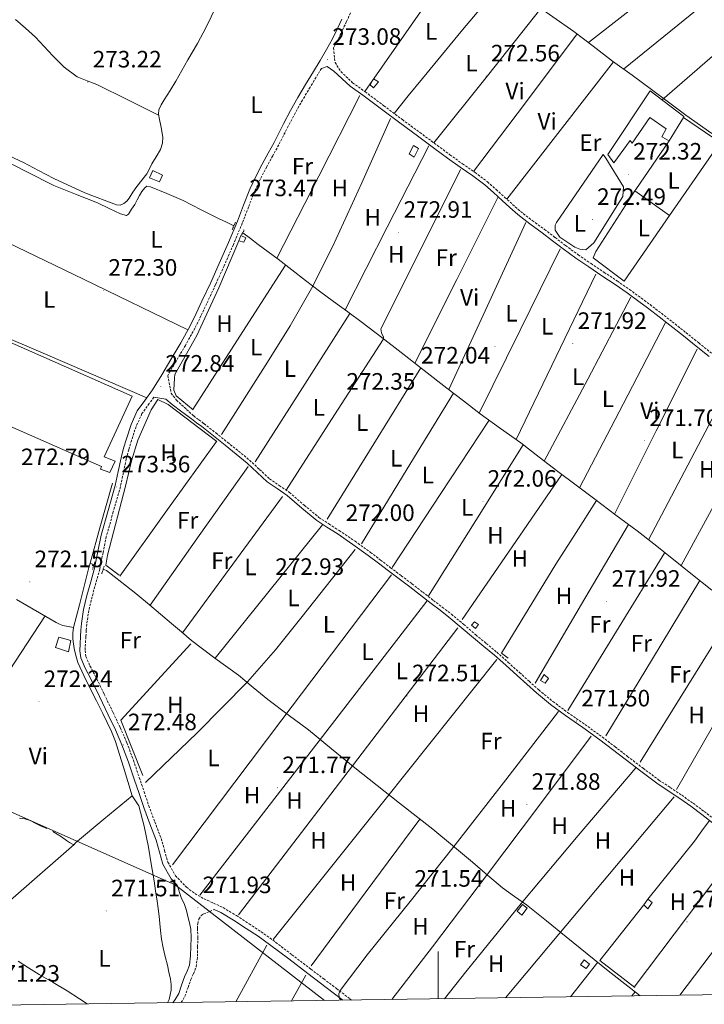
# Model space of a CAD drawing. Units: metres. Extents: x 600527 to 605025, y 4675554 to 4678589.
# Drawn here: x 602323 to 602612, y 4675974 to 4676390 of the extents above; entities that cross this region are included whole.
import ezdxf
from ezdxf.enums import TextEntityAlignment as Align

# ---------------------------------------------------------------- set-up
doc = ezdxf.new("R2010")
doc.units = ezdxf.units.M
doc.header["$MEASUREMENT"] = 0
doc.linetypes.add('TRAZOS', pattern=[0.75, 0.5, -0.25])
doc.linetypes.add('TRAZOSX2', pattern=[1.5, 1, -0.5])
for name, color, linetype, lineweight in [('Carátula', 7, 'Continuous', 5), ('Level 13', 5, 'Continuous', 0), ('Level 15', 1, 'Continuous', 0), ('Level 16', 1, 'Continuous', 13), ('Level 21', 19, 'Continuous', 0), ('Level 34', 2, 'Continuous', 0), ('Level 36', 19, 'Continuous', 40), ('Level 37', 92, 'Continuous', 0), ('Level 41', 19, 'Continuous', 0), ('Level 52', 19, 'Continuous', 0), ('Level 61', 19, 'Continuous', 0), ('Level 63', 7, 'Continuous', 0), ('Level 7', 1, 'Continuous', 0)]:
    doc.layers.add(name, color=color, linetype=linetype, lineweight=lineweight)
doc.styles.add('Arial', font='ARIAL.TTF', dxfattribs={"height": 0.2})

# ---------------------------------------------------------------- blocks, each defined once
blk = doc.blocks.new('5PATER')
at = {"layer": 'Carátula', "linetype": 'Continuous', "lineweight": 5}
h = blk.add_hatch(color=250, dxfattribs=at)
edge = h.paths.add_edge_path()
edge.add_ellipse((0, 0), major_axis=(-1.33, -1.34), ratio=0.999422, start_angle=0, end_angle=360)
blk = doc.blocks.new('5ROLEO')
at = {"layer": 'Carátula', "linetype": 'Continuous', "lineweight": 5}
for color, points in [(2, [(-0.2, -5.2), (-5.2, -0.1), (-0.2, 5), (0, 2.4), (-0.6, 2.3), (-1, 2.1), (-1.4, 1.8), (-1.7, 1.3), (-1.9, 0.6), (-1.9, -0.2), (-1.9, -0.8), (-1.8, -1.3), (-1.6, -1.7), (-1.4, -2.1), (-1.1, -2.4), (-0.8, -2.6), (-0.4, -2.7), (0, -2.7)]), (250, [(0, -2.7), (-0.4, -2.7), (-0.8, -2.6), (-1.1, -2.4), (-1.4, -2.1), (-1.6, -1.7), (-1.8, -1.3), (-1.9, -0.8), (-1.9, -0.2), (-1.9, 0.6), (-1.7, 1.3), (-1.4, 1.8), (-1, 2.1), (-0.6, 2.3), (0, 2.4), (0, 1.5), (-0.2, 1.5), (-0.5, 1.4), (-0.7, 1.3), (-0.8, 1.1), (-1, 0.9), (-1.1, 0.6), (-1.2, 0.2), (-1.2, -0.2), (-1.2, -0.6), (-1.1, -0.9), (-1, -1.2), (-0.8, -1.4), (-0.7, -1.6), (-0.5, -1.8), (-0.2, -1.8), (0, -1.9)]), (2, [(0, -1.9), (-0.2, -1.8), (-0.5, -1.8), (-0.7, -1.6), (-0.8, -1.4), (-1, -1.2), (-1.1, -0.9), (-1.2, -0.6), (-1.2, -0.2), (-1.2, 0.2), (-1.1, 0.6), (-1, 0.9), (-0.8, 1.1), (-0.7, 1.3), (-0.5, 1.4), (-0.2, 1.5), (0, 1.5), (0.3, 1.5), (0.5, 1.4), (0.7, 1.3), (0.9, 1.1), (1, 0.9), (1.1, 0.6), (1.1, 0.3), (1.2, -0.1), (1.2, -0.5), (1.1, -0.9), (1, -1.2), (0.8, -1.4), (0.7, -1.6), (0.5, -1.8), (0.3, -1.8)]), (2, [(-0.2, -5.2), (0, -2.7), (0.4, -2.7), (0.8, -2.6), (1.1, -2.4), (1.4, -2.1), (1.6, -1.7), (1.8, -1.3), (1.9, -0.7), (1.9, -0.2), (1.9, 0.4), (1.8, 0.9), (1.6, 1.4), (1.4, 1.7), (1.1, 2), (0.8, 2.2), (0.4, 2.3), (0, 2.4), (-0.2, 5), (4.9, -0.1)]), (250, [(0, -2.7), (0, -1.9), (0.3, -1.8), (0.5, -1.8), (0.7, -1.6), (0.8, -1.4), (1, -1.2), (1.1, -0.9), (1.2, -0.5), (1.2, -0.1), (1.1, 0.3), (1.1, 0.6), (1, 0.9), (0.9, 1.1), (0.7, 1.3), (0.5, 1.4), (0.3, 1.5), (0, 1.5), (0, 1.5), (0, 2.4), (0, 2.4), (0.4, 2.3), (0.8, 2.2), (1.1, 2), (1.4, 1.7), (1.6, 1.4), (1.8, 0.9), (1.9, 0.4), (1.9, -0.2), (1.9, -0.7), (1.8, -1.3), (1.6, -1.7), (1.4, -2.1), (1.1, -2.4), (0.8, -2.6), (0.4, -2.7)])]:
    blk.add_hatch(color=color, dxfattribs=at).paths.add_polyline_path(points)
at = {"layer": 'Carátula', "color": 250, "linetype": 'Continuous', "lineweight": 5, "flags": 128}
blk.add_lwpolyline([(-0.1, -5.2), (4.9, -0.1), (-0.1, 5), (-5.2, -0.1), (-0.1, -5.2)], dxfattribs=at)

msp = doc.modelspace()

# ---------------------------------------------------------------- linework, layer by layer
at = {"layer": 'Level 13', "color": 5, "linetype": 'Continuous', "lineweight": 0, "ltscale": 0.5}
for points in [[(602481.49, 4676439.06, 272.72), (602484.25, 4676437.24, 272.69), (602486.94, 4676435.47, 272.65), (602491.12, 4676432.56, 272.65), (602495.22, 4676429.52, 272.69), (602502.61, 4676424, 272.72), (602509.99, 4676418.47, 272.76), (602515.83, 4676414.12, 272.79), (602521.7, 4676409.81, 272.83), (602530.58, 4676403.5, 272.85), (602539.51, 4676397.25, 272.86), (602548.42, 4676391.08, 272.85), (602557.32, 4676384.88, 272.83), (602565.54, 4676378.61, 272.77), (602573.72, 4676372.28, 272.69), (602581.91, 4676366.34, 272.5), (602590.1, 4676360.4, 272.33), (602597.39, 4676354.94, 272.42), (602604.69, 4676349.52, 272.54), (602615.58, 4676341.8, 272.56)], [(602413.58, 4676302.71, 272.38), (602410.55, 4676304.22, 272.45), (602407.42, 4676305.72, 272.52), (602399.81, 4676309.54, 272.55), (602392.22, 4676313.41, 272.52), (602385.32, 4676316.44, 272.57), (602378.3, 4676319.19, 272.62), (602376.88, 4676319.51, 272.62), (602376.02, 4676318.78, 272.66), (602374.75, 4676317.19, 272.73), (602373.64, 4676315.54, 272.77), (602372.73, 4676313.65, 272.77), (602371.8, 4676311.78, 272.77), (602370.27, 4676309.8, 272.77), (602369.1, 4676307.65, 272.77), (602368.23, 4676307.1, 272.7), (602365.74, 4676307.73, 272.66), (602360.84, 4676310.1, 272.6), (602355.91, 4676312.4, 272.55), (602346.7, 4676316.05, 272.52), (602337.54, 4676319.82, 272.52), (602326.08, 4676325.55, 272.59), (602314.64, 4676331.35, 272.62)], [(602417.36, 4676299.83, 272.54), (602420.61, 4676297.37, 272.53), (602423.85, 4676294.9, 272.51), (602428.08, 4676291.75, 272.5), (602432.32, 4676288.61, 272.51), (602438.08, 4676284.1, 272.53), (602443.86, 4676279.59, 272.54), (602449.79, 4676275.15, 272.56), (602455.74, 4676270.75, 272.58), (602461.79, 4676266.35, 272.57), (602467.8, 4676261.91, 272.54), (602476.12, 4676255.56, 272.53), (602484.39, 4676249.15, 272.51), (602494.03, 4676241.66, 272.42), (602503.68, 4676234.17, 272.3), (602510.7, 4676228.72, 272.21), (602517.74, 4676223.27, 272.12), (602526.27, 4676217.14, 271.92), (602534.84, 4676211.05, 271.77), (602542.67, 4676205, 271.75), (602550.52, 4676198.97, 271.73), (602558.35, 4676193.1, 271.72), (602566.19, 4676187.24, 271.7), (602575.11, 4676180.53, 271.7), (602584.02, 4676173.8, 271.7), (602591.08, 4676168.39, 271.63), (602598.09, 4676162.91, 271.56), (602606.84, 4676155.84, 271.48), (602615.59, 4676148.76, 271.42)], [(602362.3, 4676194.01, 272.38), (602359.59, 4676184.55, 272.32), (602356.88, 4676175.1, 272.27), (602352.86, 4676160.21, 272.23)], [(602352.86, 4676160.21, 272.23), (602352.5, 4676158.86, 272.23), (602348.29, 4676142.57, 272.21), (602347.03, 4676137.79, 272.18), (602345.79, 4676133, 272.15)], [(602352.86, 4676160.21, 272.23), (602354.47, 4676159.48, 272.22)], [(602358.36, 4676157.7, 272.19), (602359.72, 4676157.07, 272.17), (602362.98, 4676154.55, 272.16), (602366.24, 4676152.02, 272.15), (602372.16, 4676147.37, 272.12), (602377.98, 4676142.61, 272.09), (602382.62, 4676138.7, 272.03), (602387.22, 4676134.75, 271.97), (602391.44, 4676131.11, 271.93), (602395.66, 4676127.47, 271.91), (602405.54, 4676120.06, 271.88), (602415.55, 4676112.82, 271.87), (602421.76, 4676107.66, 271.9), (602427.99, 4676102.52, 271.93), (602436.57, 4676096.14, 271.93), (602445.12, 4676089.71, 271.92), (602454.89, 4676081.68, 271.9), (602464.69, 4676073.67, 271.88), (602474.12, 4676066.23, 271.85), (602483.56, 4676058.8, 271.82), (602490.6, 4676053.29, 271.82), (602497.64, 4676047.77, 271.82), (602506.08, 4676040.84, 271.81), (602514.44, 4676033.81, 271.81), (602520.81, 4676028.39, 271.79), (602527.19, 4676022.98, 271.75), (602532.27, 4676019.38, 271.65), (602537.37, 4676015.81, 271.54), (602545.74, 4676009.04, 271.43), (602554.1, 4676002.27, 271.36), (602562.99, 4675995.12, 271.34), (602571.88, 4675987.98, 271.32), (602581.41, 4675980.49, 271.29), (602585.32, 4675977.37, 271.27)], [(602321.71, 4676144.8, 271.87), (602338.46, 4676135.19, 271.99), (602339.86, 4676134.41, 272), (602341.32, 4676133.86, 271.99), (602343.56, 4676133.43, 271.92), (602345.79, 4676133, 272.15)], [(602345.79, 4676133, 272.15), (602345.49, 4676130.61, 272.16), (602345.56, 4676128.18, 272.18), (602345.76, 4676126.17, 272.19), (602346.1, 4676124.17, 272.19), (602346.74, 4676121.13, 272.18), (602347.71, 4676118.2, 272.17), (602350.24, 4676112.7, 272.16), (602352.88, 4676107.28, 272.16), (602355.53, 4676102.01, 272.16), (602358.17, 4676096.73, 272.16), (602360.04, 4676092.88, 272.16), (602361.87, 4676089.02, 272.16), (602362.78, 4676086.93, 272.16), (602363.55, 4676084.79, 272.16), (602365.24, 4676079.4, 272.16), (602366.92, 4676074.01, 272.16), (602368.8, 4676067.98, 271.98), (602370.67, 4676061.95, 271.75)], [(602370.67, 4676061.95, 271.75), (602358.68, 4676051.99, 271.46), (602346.7, 4676042.04, 271.46), (602346.05, 4676041.36, 271.46), (602345.39, 4676041.46, 271.45), (602344.09, 4676042.21, 271.45), (602342.82, 4676043.01, 271.45), (602340.68, 4676044.52, 271.45), (602338.9, 4676045.69, 271.45), (602337.06, 4676046.76, 271.45)], [(602370.67, 4676061.95, 271.75), (602372.07, 4676059.84, 271.7), (602373.45, 4676057.71, 271.67), (602375.73, 4676049.02, 271.58), (602377.48, 4676040.21, 271.52), (602378.71, 4676033.12, 271.51), (602379.86, 4676026.03, 271.49), (602380.51, 4676021.72, 271.48), (602381.13, 4676017.4, 271.46), (602381.56, 4676014.23, 271.47), (602381.97, 4676011.05, 271.46), (602382.26, 4676008, 271.43), (602382.56, 4676004.94, 271.38), (602383.08, 4676001.3, 271.31), (602383.78, 4675997.7, 271.24), (602384.63, 4675994.02, 271.23), (602385.49, 4675990.35, 271.24), (602386.16, 4675987.39, 271.18), (602386.8, 4675984.43, 271.13), (602387.08, 4675982.13, 271.12), (602387.05, 4675979.81, 271.11), (602386.74, 4675977.8, 271.09), (602386.2, 4675975.82, 271.07), (602385.59, 4675974.44, 271.04)], [(602322.96, 4676052.5, 271.45), (602325.24, 4676052.15, 271.45), (602327.43, 4676051.48, 271.45), (602329.67, 4676050.38, 271.45), (602331.88, 4676049.26, 271.45), (602334.48, 4676048.02, 271.45)], [(602322.41, 4675992.07, 270.71), (602326.85, 4675989.25, 270.74), (602331.28, 4675986.42, 270.78), (602337.24, 4675983.03, 270.79), (602343.14, 4675979.54, 270.81), (602348.29, 4675976.14, 270.83), (602351.61, 4675973.94, 270.84)]]:
    msp.add_polyline3d(points, dxfattribs=at)
at = {"layer": 'Level 15', "color": 1, "linetype": 'Continuous', "lineweight": 0}
for points in [[(602471.17, 4676362.36, 275.02), (602472.69, 4676364.88, 274.95), (602474.67, 4676363.52, 274.78), (602472.62, 4676360.99, 274.81), (602471.17, 4676362.36, 275.02)], [(602487.71, 4676333.14, 274.95), (602489.55, 4676336.73, 274.92), (602491.71, 4676335.38, 274.78), (602489.87, 4676331.79, 274.88), (602487.71, 4676333.14, 274.95)], [(602379.32, 4676326.13, 276.06), (602383.47, 4676324.2, 276.08), (602382.23, 4676321.27, 276.07), (602377.9, 4676322.96, 275.99), (602379.32, 4676326.13, 276.06)], [(602418.66, 4676297.72, 274.96), (602417.81, 4676295.82, 274.95), (602415.68, 4676296.43, 274.95), (602416.58, 4676298.68, 274.95), (602418.66, 4676297.72, 274.96)], [(602515.78, 4676132.56, 274.02), (602517.06, 4676134.22, 274.03), (602515.28, 4676135.44, 274.03), (602514.06, 4676133.96, 274.03), (602515.78, 4676132.56, 274.02)], [(602339.65, 4676128.88, 275.52), (602344.73, 4676127.47, 275.44), (602343.7, 4676122.79, 275.44), (602338.22, 4676124.58, 275.29), (602339.65, 4676128.88, 275.52)], [(602545.25, 4676109.44, 273.54), (602543.28, 4676110.62, 273.39), (602544.8, 4676113.13, 273.36), (602546.61, 4676111.42, 273.29), (602545.25, 4676109.44, 273.29)], [(602586.94, 4676015.76, 273.45), (602588.56, 4676018.27, 273.46), (602590.46, 4676016.82, 273.45), (602588.55, 4676014.18, 273.46), (602586.94, 4676015.76, 273.45)], [(602537.53, 4676014.41, 273.57), (602535.39, 4676011.52, 273.62), (602533.41, 4676013.09, 273.7), (602535.68, 4676015.99, 273.62), (602537.53, 4676014.41, 273.57)], [(602561.63, 4675992.62, 273.57), (602563.91, 4675990.82, 273.57), (602562.52, 4675988.91, 273.57), (602560.18, 4675990.48, 273.57), (602561.63, 4675992.62, 273.57)]]:
    msp.add_polyline3d(points, dxfattribs=at)
at = {"layer": 'Level 15', "color": 20, "linetype": 'Continuous', "lineweight": 13}
msp.add_polyline3d([(602571.63, 4676332.84, 275.06), (602589.6, 4676359.84, 275.2), (602603.86, 4676348.93, 275.2), (602603.6, 4676348.5, 275.2), (602597.62, 4676338.69, 275.23), (602594.56, 4676340.37, 275.23), (602596.41, 4676343.78, 275.31), (602589.39, 4676348.53, 275.31), (602581.92, 4676337.72, 275.52), (602581.18, 4676338.76, 275.45), (602574.2, 4676329.38, 275.34), (602571.63, 4676332.84, 275.06)], dxfattribs=at)
at = {"layer": 'Level 15', "color": 19, "linetype": 'Continuous', "lineweight": 0}
msp.add_polyline3d([(602293.2, 4676264.79, 274.42), (602370.64, 4676230.74, 274.18), (602358.82, 4676205.15, 274.92), (602363.46, 4676203.33, 274.95), (602361.12, 4676198.5, 274.85), (602357.19, 4676199.98, 274.85), (602357.69, 4676201.05, 274.92), (602280.25, 4676234.93, 274.71), (602293.2, 4676264.79, 274.42)], dxfattribs=at)
at = {"layer": 'Level 16', "color": 1, "linetype": 'Continuous', "lineweight": 13, "ltscale": 0.5}
for points in [[(602603.6, 4676348.5, 273.36), (602619.12, 4676337.97, 273.39), (602597.76, 4676307.04, 273.43)], [(602583.12, 4676317.49, 273.18), (602583.52, 4676318.1, 273.18), (602597.62, 4676338.69, 273.18)], [(602578.37, 4676319.19, 273.36), (602577.96, 4676315.12, 273.32), (602565.8, 4676295.56, 273.5), (602562.36, 4676292.64, 273.5), (602559.88, 4676292.93, 273.36), (602557.74, 4676293.75, 273.29), (602551.45, 4676297.98, 273.29), (602549.43, 4676300.92, 273.15), (602549.37, 4676303.04, 273.15), (602550.04, 4676304.12, 273.15), (602569.7, 4676332.88, 273.29), (602570.8, 4676331.33, 273.29), (602578.37, 4676319.19, 273.36)], [(602597.76, 4676307.04, 273.43), (602578.6, 4676279.34, 273.22), (602565.45, 4676289.2, 273.01), (602566.61, 4676291.88, 273.01), (602583.12, 4676317.49, 273.18)], [(602597.76, 4676307.04, 273.15), (602583.12, 4676317.49, 273.15)], [(602396.46, 4676225, 273.33), (602389.14, 4676230.93, 273.3), (602388.29, 4676233.31, 273.3), (602388.44, 4676238.55, 273.33), (602388.65, 4676239.88, 273.33), (602397.99, 4676256.37, 273.57), (602407.23, 4676276.47, 273.57), (602415.68, 4676296.43, 273.8)], [(602365.16, 4676155.16, 273.2), (602359.45, 4676159.33, 273.3), (602360.17, 4676163.56, 273.31), (602367.84, 4676192.7, 273.31), (602370.3, 4676203.47, 273.34), (602373.01, 4676212.14, 273.37), (602378.66, 4676224.93, 273.52), (602381.43, 4676229.33, 273.46), (602385.81, 4676227.29, 273.36), (602406.39, 4676211.57, 273.22)], [(602529.61, 4676120.11, 273.08), (602526.73, 4676122.15, 273.04), (602549.67, 4676159.83, 273.01)], [(602375.16, 4676070.45, 272.67), (602365.79, 4676093.82, 272.96), (602395.43, 4676126.1, 272.96)], [(602588.56, 4676018.27, 272.55), (602608.32, 4676042.77, 272.44)], [(602583.06, 4675980.86, 272.02), (602568.28, 4675992.26, 272.2), (602586.94, 4676015.76, 272.65)]]:
    msp.add_polyline3d(points, dxfattribs=at)
at = {"layer": 'Level 21', "color": 19, "linetype": 'TRAZOSX2', "lineweight": 0}
for points in [[(602462.88, 4676392.67, 273.27), (602461.23, 4676389.03, 273.32), (602459.52, 4676385.44, 273.34), (602457.24, 4676380.77, 273.34), (602455.68, 4676377.88, 273.32), (602456.39, 4676371.71, 273.29), (602458.79, 4676367.9, 273.25), (602463.82, 4676363.2, 273.14), (602469.14, 4676359.34, 273.02), (602477.01, 4676353.46, 272.93), (602484.85, 4676347.59, 272.84), (602492.23, 4676342.14, 272.72), (602499.63, 4676336.7, 272.59), (602504.95, 4676332.78, 272.49), (602510.25, 4676328.89, 272.38), (602515.56, 4676325.25, 272.28), (602520.8, 4676321.34, 272.24), (602524.49, 4676318.04, 272.27), (602528.11, 4676314.77, 272.31), (602531.45, 4676311.77, 272.35), (602534.76, 4676308.82, 272.38), (602539.76, 4676304.96, 272.41), (602544.97, 4676301.21, 272.41), (602549.41, 4676297.78, 272.42), (602553.82, 4676294.4, 272.41), (602559.15, 4676290.54, 272.4), (602564.57, 4676286.79, 272.38), (602570.14, 4676283.07, 272.36), (602575.73, 4676279.33, 272.34), (602580.83, 4676275.79, 272.32), (602585.87, 4676272.16, 272.27), (602589.52, 4676269.44, 272.24), (602593.12, 4676266.68, 272.2), (602598.93, 4676262.18, 272.12), (602604.7, 4676257.62, 272.06), (602610.13, 4676253.27, 272.07), (602615.55, 4676248.91, 272.1)], [(602450.63, 4676369.24, 273.34), (602449.16, 4676366.78, 273.34), (602445.86, 4676361.3, 273.38), (602442.59, 4676355.85, 273.42), (602439.53, 4676350.38, 273.41), (602436.6, 4676344.82, 273.42), (602434.59, 4676340.89, 273.43), (602432.57, 4676336.92, 273.45), (602430.04, 4676332.3, 273.47), (602427.52, 4676327.76, 273.49), (602424.85, 4676322.6, 273.54), (602422.42, 4676317.37, 273.59), (602419.8, 4676310.66, 273.58), (602417.17, 4676303.84, 273.56), (602413.4, 4676294.83, 273.52), (602409.51, 4676285.88, 273.49), (602405.86, 4676277.88, 273.45), (602402.16, 4676269.92, 273.42), (602399.7, 4676264.67, 273.36), (602397.11, 4676259.44, 273.27), (602393.11, 4676252.23, 273.11), (602388.97, 4676245.16, 272.96), (602385.63, 4676239.54, 272.67), (602387.1, 4676232.04, 272.67), (602389.3, 4676229.1, 272.67), (602393.64, 4676225.16, 272.67), (602396.62, 4676222.39, 272.67), (602398.8, 4676220.77, 272.74), (602400.97, 4676219.14, 272.81), (602405.98, 4676215.23, 272.82), (602410.94, 4676211.26, 272.81), (602415.57, 4676207.52, 272.8), (602420.21, 4676203.71, 272.78), (602424.5, 4676199.74, 272.7), (602428.68, 4676195.86, 272.64), (602432.79, 4676193.01, 272.65), (602437.12, 4676190.12, 272.67), (602443.36, 4676184.68, 272.7), (602449.58, 4676179.53, 272.71), (602453.81, 4676176.78, 272.66), (602458.15, 4676173.98, 272.6), (602464.81, 4676169.45, 272.54), (602471.37, 4676164.77, 272.5), (602475.63, 4676161.52, 272.51), (602479.87, 4676158.28, 272.53), (602484.38, 4676154.88, 272.53), (602488.9, 4676151.46, 272.53), (602493.42, 4676147.97, 272.53), (602497.93, 4676144.47, 272.53), (602501.72, 4676141.59, 272.4), (602505.54, 4676138.65, 272.25), (602510.75, 4676134.3, 272.23), (602515.88, 4676129.91, 272.21), (602520.31, 4676126.26, 272.16), (602524.75, 4676122.55, 272.11), (602529.59, 4676118.27, 272.05), (602534.38, 4676113.96, 272), (602538.46, 4676110.27, 272), (602542.51, 4676106.62, 272), (602548.47, 4676101.75, 271.96), (602554.68, 4676097.15, 271.9), (602561.99, 4676092, 271.8), (602569.3, 4676086.77, 271.68), (602574.65, 4676082.67, 271.55), (602579.97, 4676078.57, 271.4), (602586.61, 4676073.53, 271.26), (602593.27, 4676068.56, 271.19), (602598.08, 4676065.34, 271.2), (602602.97, 4676062.13, 271.23), (602607.73, 4676058.75, 271.26), (602612.41, 4676055.28, 271.3), (602616.94, 4676051.78, 271.31)], [(602379.8, 4676230.32, 272.67), (602377.81, 4676227.66, 273.03), (602374.76, 4676223.4, 272.99), (602372.28, 4676217.93, 273.06), (602370.33, 4676212.07, 273.13), (602369.17, 4676208.14, 273.06), (602368.12, 4676204.21, 272.99), (602366.89, 4676198.39, 273.01), (602365.62, 4676192.46, 273.03), (602362.62, 4676181.88, 273.04), (602359.68, 4676171.46, 272.92), (602358.29, 4676164.62, 272.7), (602356.88, 4676157.61, 272.46), (602355.27, 4676151.75, 272.27), (602353.66, 4676146, 272.11), (602352.3, 4676140.22, 272.06), (602351.4, 4676134.41, 272.11), (602351.21, 4676131.76, 272.14), (602351.04, 4676129.02, 272.18), (602350.82, 4676126.03, 272.23), (602350.69, 4676123.27, 272.28), (602351.05, 4676120.77, 272.32), (602352.77, 4676116.81, 272.37), (602355, 4676112.65, 272.43), (602358.78, 4676104.85, 272.53), (602362.52, 4676097.09, 272.64), (602365.55, 4676090.73, 272.66), (602368.41, 4676084.23, 272.6), (602371.12, 4676076.91, 272.52), (602373.63, 4676069.59, 272.43), (602375.65, 4676063.64, 272.32), (602377.66, 4676057.72, 272.21), (602380.19, 4676050.83, 272.14), (602382.83, 4676043.86, 272.07), (602384.31, 4676038.71, 271.95), (602385.72, 4676033.86, 271.83), (602388.9, 4676028.14, 271.92), (602393.57, 4676023.26, 272.04), (602397.15, 4676020.57, 272.01), (602401.01, 4676018.33, 271.97), (602404.98, 4676016.59, 271.89), (602409.11, 4676014.64, 271.83), (602414.68, 4676011.26, 271.85), (602420.07, 4676007.77, 271.93), (602425.11, 4676004.42, 272.02), (602430.07, 4676000.91, 272.11), (602438.14, 4675994.76, 272.19), (602446.16, 4675988.62, 272.25), (602451.57, 4675984.54, 272.29), (602456.99, 4675980.44, 272.28), (602462.64, 4675976.12, 272.19), (602463.33, 4675975.58, 272.17)], [(602391.39, 4675974.52, 271.76), (602392.9, 4675977.2, 271.79), (602394.25, 4675980.92, 271.85), (602395.4, 4675984.28, 271.9), (602396.53, 4675986.69, 271.91), (602397.7, 4675989.67, 271.9), (602398.21, 4675994.08, 271.86), (602398.25, 4675998.09, 271.83), (602398.39, 4676001.88, 271.83), (602398.21, 4676005.93, 271.83), (602398.3, 4676007.84, 271.83), (602398.78, 4676009.8, 271.83), (602399.82, 4676011.29, 271.83), (602400.83, 4676011.97, 271.82), (602403.42, 4676013.04, 271.81), (602405.33, 4676013.92, 271.79)]]:
    msp.add_polyline3d(points, dxfattribs=at)
at = {"layer": 'Level 21', "color": 19, "linetype": 'Continuous', "lineweight": 0}
for points in [[(602459.18, 4676389.99, 273.32), (602457.48, 4676386.42, 273.34), (602455.23, 4676381.8, 273.34), (602452.79, 4676377.28, 273.34), (602450.02, 4676372.61, 273.34), (602447.22, 4676367.94, 273.34), (602443.93, 4676362.46, 273.38), (602440.64, 4676356.98, 273.42), (602437.54, 4676351.46, 273.41), (602434.59, 4676345.86, 273.42), (602432.58, 4676341.92, 273.43), (602430.57, 4676337.97, 273.45), (602428.06, 4676333.39, 273.47), (602425.53, 4676328.82, 273.49), (602422.82, 4676323.59, 273.54), (602420.34, 4676318.26, 273.59), (602417.69, 4676311.47, 273.58), (602415.07, 4676304.68, 273.56), (602411.32, 4676295.72, 273.52), (602407.44, 4676286.8, 273.49), (602403.81, 4676278.82, 273.45), (602400.12, 4676270.88, 273.42), (602397.67, 4676265.66, 273.36), (602395.11, 4676260.49, 273.27), (602391.15, 4676253.35, 273.11), (602387.02, 4676246.31, 272.96), (602383.17, 4676239.82, 272.99), (602379.26, 4676233.37, 273.06), (602375.98, 4676228.99, 273.03), (602372.79, 4676224.53, 272.99), (602370.17, 4676218.76, 273.06), (602368.18, 4676212.74, 273.13), (602366.99, 4676208.75, 273.06), (602365.93, 4676204.73, 272.99), (602364.68, 4676198.86, 273.01), (602363.43, 4676193, 273.03), (602360.45, 4676182.5, 273.04), (602357.48, 4676171.99, 272.92), (602356.08, 4676165.06, 272.7), (602354.69, 4676158.14, 272.46), (602353.09, 4676152.35, 272.27), (602351.48, 4676146.56, 272.11), (602350.08, 4676140.65, 272.06), (602349.16, 4676134.66, 272.11), (602348.96, 4676131.92, 272.14), (602348.78, 4676129.17, 272.18), (602348.56, 4676126.16, 272.23), (602348.42, 4676123.16, 272.28), (602348.86, 4676120.14, 272.32), (602350.74, 4676115.83, 272.37), (602352.98, 4676111.63, 272.43), (602356.74, 4676103.87, 272.53), (602360.48, 4676096.11, 272.64), (602363.5, 4676089.79, 272.66), (602366.31, 4676083.38, 272.6), (602368.99, 4676076.15, 272.52), (602371.49, 4676068.86, 272.43), (602373.51, 4676062.91, 272.32), (602375.53, 4676056.96, 272.21), (602378.08, 4676050.04, 272.14), (602380.69, 4676043.15, 272.07), (602382.14, 4676038.08, 271.95), (602383.62, 4676032.99, 271.83), (602387.07, 4676026.78, 271.92), (602389.62, 4676024.12, 271.79), (602391.34, 4676018.98, 271.81), (602392.75, 4676015.93, 271.83), (602393.56, 4676013.43, 271.83), (602394.13, 4676010.84, 271.83), (602394.8, 4676008.23, 271.83), (602395.34, 4676005.58, 271.83), (602395.51, 4676001.87, 271.83), (602395.37, 4675998.16, 271.83), (602395.33, 4675994.26, 271.86), (602394.88, 4675990.37, 271.9), (602393.89, 4675987.83, 271.91), (602392.72, 4675985.37, 271.9), (602391.53, 4675981.88, 271.85), (602390.27, 4675978.41, 271.79), (602388.84, 4675975.87, 271.76), (602387.76, 4675974.47, 271.76)], [(602450.63, 4676369.24, 273.34), (602453.01, 4676370.08, 273.3), (602455.91, 4676368.02, 273.26), (602462.81, 4676361.79, 273.14), (602468.12, 4676357.95, 273.02), (602475.97, 4676352.08, 272.93), (602483.81, 4676346.2, 272.84), (602491.21, 4676340.75, 272.72), (602498.6, 4676335.3, 272.59), (602503.92, 4676331.39, 272.49), (602509.24, 4676327.48, 272.38), (602514.56, 4676323.84, 272.28), (602519.7, 4676319.99, 272.24), (602523.34, 4676316.75, 272.27), (602526.95, 4676313.48, 272.31), (602530.29, 4676310.48, 272.35), (602533.65, 4676307.49, 272.38), (602538.72, 4676303.57, 272.41), (602543.94, 4676299.83, 272.41), (602548.35, 4676296.4, 272.42), (602552.78, 4676293.01, 272.41), (602558.15, 4676289.13, 272.4), (602563.6, 4676285.36, 272.38), (602569.18, 4676281.63, 272.36), (602574.76, 4676277.9, 272.34), (602579.83, 4676274.37, 272.32), (602584.85, 4676270.76, 272.27), (602588.47, 4676268.06, 272.24), (602592.07, 4676265.31, 272.2), (602597.87, 4676260.81, 272.12), (602603.63, 4676256.27, 272.06), (602609.05, 4676251.92, 272.07), (602614.47, 4676247.56, 272.1)], [(602379.8, 4676230.32, 272.67), (602384.84, 4676229.55, 272.67), (602387.56, 4676227.24, 272.67), (602391.57, 4676224.12, 272.67), (602395.68, 4676221.11, 272.67), (602397.84, 4676219.5, 272.74), (602400.01, 4676217.87, 272.81), (602405, 4676213.98, 272.82), (602409.94, 4676210.03, 272.81), (602414.57, 4676206.29, 272.8), (602419.16, 4676202.51, 272.78), (602423.43, 4676198.57, 272.7), (602427.69, 4676194.62, 272.64), (602431.89, 4676191.7, 272.65), (602436.15, 4676188.85, 272.67), (602442.33, 4676183.47, 272.7), (602448.64, 4676178.25, 272.71), (602452.95, 4676175.45, 272.66), (602457.27, 4676172.66, 272.6), (602463.9, 4676168.15, 272.54), (602470.42, 4676163.49, 272.5), (602474.67, 4676160.25, 272.51), (602478.91, 4676157.01, 272.53), (602483.42, 4676153.61, 272.53), (602487.93, 4676150.2, 272.53), (602492.45, 4676146.71, 272.53), (602496.96, 4676143.21, 272.53), (602500.76, 4676140.32, 272.4), (602504.54, 4676137.41, 272.25), (602509.72, 4676133.08, 272.23), (602514.85, 4676128.69, 272.21), (602519.3, 4676125.04, 272.16), (602523.72, 4676121.34, 272.11), (602528.53, 4676117.08, 272.05), (602533.32, 4676112.78, 272), (602537.39, 4676109.09, 272), (602541.47, 4676105.41, 272), (602547.5, 4676100.5, 271.96), (602553.75, 4676095.86, 271.9), (602561.07, 4676090.71, 271.8), (602568.35, 4676085.49, 271.68), (602573.68, 4676081.41, 271.55), (602579, 4676077.31, 271.4), (602585.66, 4676072.26, 271.26), (602592.36, 4676067.26, 271.19), (602597.2, 4676064.02, 271.2), (602602.08, 4676060.82, 271.23), (602606.8, 4676057.47, 271.26), (602611.45, 4676054.02, 271.3), (602615.97, 4676050.53, 271.31)], [(602405.33, 4676013.92, 271.79), (602408.04, 4676012.65, 271.83), (602413.48, 4676009.34, 271.85), (602418.83, 4676005.88, 271.93), (602423.83, 4676002.56, 272.02), (602428.73, 4675999.09, 272.11), (602436.77, 4675992.96, 272.19), (602444.8, 4675986.82, 272.25), (602450.21, 4675982.74, 272.29), (602455.62, 4675978.64, 272.28), (602459.7, 4675975.52, 272.21)]]:
    msp.add_polyline3d(points, dxfattribs=at)
at = {"layer": 'Level 21', "color": 1, "linetype": 'TRAZOS', "lineweight": 0}
for points in [[(602412.89, 4676301.16, 272.87), (602414.25, 4676304.21, 272.89)], [(602416.83, 4676298.86, 272.86), (602417.94, 4676301, 272.87)], [(602354.85, 4676160.72, 272.21), (602353.86, 4676157.5, 272.2)], [(602358.74, 4676158.92, 272.21), (602357.74, 4676155.71, 272.2)]]:
    msp.add_polyline3d(points, dxfattribs=at)
at = {"layer": 'Level 34', "color": 19, "linetype": 'Continuous', "lineweight": 13, "ltscale": 0.5}
msp.add_polyline3d([(602451.87, 4675975.41, 271.29), (602388.76, 4676024.34, 271.95), (601677.54, 4676340.22, 273.54), (601421.88, 4676535.55, 271.6)], dxfattribs=at)
at = {"layer": 'Level 36', "color": 92, "linetype": 'Continuous', "lineweight": 0}
for points in [[(602627.11, 4676430.07, 272.41), (602595.3, 4676405.12, 272.37), (602563.49, 4676380.18, 272.33)], [(602510.15, 4676418.35, 272.72), (602489.52, 4676388.94, 272.6), (602468.9, 4676359.52, 272.48)], [(602578.36, 4676368.91, 273.1), (602609.5, 4676394.18, 272.64), (602640.64, 4676419.44, 272.18)], [(602594.7, 4676355.95, 272.95), (602625.36, 4676382.64, 272.29), (602655.4, 4676408.79, 271.64)], [(602481.34, 4676350.22, 272.87), (602487.3, 4676357.63, 272.87), (602493.28, 4676365.03, 272.87), (602510.23, 4676385.48, 272.77), (602527.26, 4676405.86, 272.64)], [(602408.13, 4676399.6, 273.15), (602401.94, 4676386.72, 273.07), (602398.18, 4676379.71, 272.99), (602394.18, 4676372.83, 272.9), (602391.62, 4676368.35, 272.9), (602389.04, 4676363.88, 272.89), (602386.61, 4676359.92, 272.85), (602384.13, 4676355.99, 272.81), (602382.89, 4676353.92, 272.81), (602381.88, 4676351.72, 272.8), (602381.74, 4676350.02, 272.77), (602381.98, 4676348.3, 272.75), (602382.8, 4676344.25, 272.75), (602383.52, 4676340.19, 272.76), (602383.42, 4676337.61, 272.74), (602382.61, 4676335.04, 272.72), (602380.8, 4676331.88, 272.72), (602378.97, 4676328.89, 272.74), (602377.94, 4676326.81, 272.76), (602376.85, 4676324.76, 272.78), (602374.75, 4676322.02, 272.79), (602372.54, 4676319.38, 272.8), (602370.96, 4676316.92, 272.8), (602369.39, 4676314.42, 272.78), (602368.37, 4676313.18, 272.74), (602367.08, 4676312.12, 272.7), (602365.52, 4676311.52, 272.69), (602363.94, 4676311.64, 272.69), (602350.58, 4676316.68, 272.67), (602337.47, 4676322.74, 272.66), (602331.08, 4676326.16, 272.67), (602324.66, 4676329.48, 272.67), (602312.74, 4676335.05, 272.69)], [(602543.43, 4676394.54, 272.02), (602520.79, 4676366.16, 272.18), (602498.15, 4676337.79, 272.33)], [(602321.24, 4676389.86, 272.76), (602325.57, 4676386.26, 272.77), (602329.73, 4676382.47, 272.8), (602333.42, 4676378.54, 272.85), (602337.05, 4676374.53, 272.89), (602341.93, 4676369.76, 272.86), (602347.42, 4676365.74, 272.82), (602351.53, 4676364.03, 272.81), (602355.66, 4676362.43, 272.8), (602368.74, 4676355.98, 272.68), (602381.81, 4676349.54, 272.57)], [(602514.95, 4676325.66, 272.1), (602536.82, 4676354.74, 272.29), (602558.7, 4676383.82, 272.48)], [(602574.12, 4676371.99, 272.41), (602551.58, 4676342.96, 272.29), (602529.05, 4676313.93, 272.18)], [(602466.87, 4676357.74, 272.41), (602449.51, 4676323.7, 272.25), (602431.8, 4676289, 272.1)], [(602408.4, 4676214.57, 272.25), (602427.86, 4676245.12, 272.33), (602437.42, 4676260.5, 272.37), (602446.4, 4676276.18, 272.41), (602455.34, 4676293.84, 272.45), (602467.68, 4676320.92, 272.5), (602479.87, 4676348.07, 272.56)], [(602496, 4676336.57, 272.48), (602478.45, 4676302.14, 272.52), (602460.63, 4676267.19, 272.56)], [(602435.66, 4676191.04, 271.94), (602456.18, 4676222.85, 271.98), (602476.69, 4676254.66, 272.02), (602476.81, 4676255.74, 272.05), (602476, 4676257.54, 272.12), (602475.79, 4676259.26, 272.18), (602492.59, 4676292.9, 272.37), (602509.39, 4676326.53, 272.56)], [(602525.15, 4676314.63, 272.18), (602507.8, 4676280.02, 272.14), (602490.1, 4676244.71, 272.1)], [(602504.5, 4676233.53, 272.1), (602520.65, 4676268.61, 272.02), (602537.01, 4676304.16, 271.94)], [(602305.82, 4676301.42, 272.02), (602350.01, 4676280.13, 272.17), (602394.2, 4676258.84, 272.33)], [(602551.59, 4676293, 272.02), (602534.62, 4676258.59, 271.98), (602517.35, 4676223.57, 271.94)], [(602435.48, 4676286.13, 272.41), (602416.11, 4676256.05, 272.33), (602396.23, 4676225.18, 272.25)], [(602532.9, 4676212.43, 272.02), (602549.78, 4676247.45, 272.06), (602566.55, 4676282.24, 272.1)], [(602581.47, 4676272.63, 271.94), (602563.16, 4676237.99, 271.83), (602544.84, 4676203.34, 271.71)], [(602376.78, 4676230.05, 271.55), (602333.91, 4676248.45, 271.79), (602291.05, 4676266.84, 272.02)], [(602462.67, 4676265.7, 272.25), (602442.56, 4676234.23, 272.14), (602422.6, 4676203.01, 272.02)], [(602559.71, 4676192.09, 271.17), (602578.11, 4676227.41, 271.44), (602596.04, 4676261.85, 271.71)], [(602609.46, 4676250.66, 271.79), (602592.11, 4676216.04, 271.56), (602574.53, 4676180.96, 271.32)], [(602492.68, 4676242.72, 272.25), (602472.72, 4676210.58, 272.21), (602452.98, 4676178.8, 272.18)], [(602588.87, 4676170.09, 271.25), (602606.9, 4676204.31, 271.52), (602624.85, 4676238.36, 271.79)], [(602467.54, 4676168.41, 272.18), (602486.9, 4676199.99, 272.1), (602506.51, 4676231.98, 272.02)], [(602639.07, 4676226.03, 271.79), (602620.73, 4676192.36, 271.52), (602602.68, 4676159.2, 271.25)], [(602521.46, 4676220.6, 272.1), (602501.07, 4676189.59, 271.98), (602480.54, 4676158.36, 271.87)], [(602406.26, 4676211.67, 271.79), (602385.57, 4676182.89, 271.87), (602365.34, 4676154.75, 271.94)], [(602495.91, 4676146.45, 272.1), (602515.85, 4676178.24, 272.1), (602535.91, 4676210.23, 272.1)], [(602378.17, 4676142.46, 271.71), (602398.99, 4676171.89, 271.98), (602419.58, 4676201, 272.25)], [(602552.26, 4676197.67, 271.48), (602531.2, 4676167.1, 271.48), (602510.08, 4676136.43, 271.48)], [(602434.2, 4676188.3, 271.94), (602413.21, 4676159.75, 271.94), (602391.87, 4676130.74, 271.94)], [(602549.67, 4676159.83, 271.33), (602558.29, 4676173.22, 271.4), (602566.94, 4676186.67, 271.48)], [(602405.63, 4676120, 271.64), (602428.38, 4676148.22, 271.6), (602451.11, 4676176.43, 271.56)], [(602540.91, 4676109.53, 271.17), (602560.61, 4676142.86, 271.21), (602580.48, 4676176.48, 271.25)], [(602464.9, 4676166.02, 271.64), (602442.53, 4676137.66, 271.74), (602431.21, 4676123.61, 271.78), (602419.42, 4676109.99, 271.79), (602398.15, 4676088.47, 271.7), (602376.26, 4676067.52, 271.56)], [(602595.82, 4676164.68, 271.33), (602575.39, 4676131.51, 271.25), (602554.73, 4676097.96, 271.17)], [(602387.64, 4676032.74, 271.64), (602433.94, 4676094, 271.71), (602480.24, 4676155.26, 271.79)], [(602570.84, 4676087.22, 270.94), (602590.56, 4676119.78, 271.1), (602610.57, 4676152.82, 271.25)], [(602495.21, 4676144.11, 271.79), (602447.2, 4676082.03, 271.79), (602399.18, 4676019.95, 271.79)], [(602333.79, 4676137.87, 272.25), (602308.39, 4676099.2, 271.94), (602282.99, 4676060.53, 271.63)], [(602625.71, 4676140.93, 271.33), (602605.53, 4676108.44, 271.25), (602585.42, 4676076.06, 271.17)], [(602415.61, 4676011.54, 271.25), (602461.93, 4676072.22, 271.44), (602508.25, 4676132.91, 271.64)], [(602600.78, 4676064.54, 271.02), (602619.72, 4676097.65, 271.25), (602638.87, 4676131.15, 271.48)], [(602524.82, 4676119.49, 271.4), (602477.5, 4676060.32, 271.52), (602430.17, 4676001.15, 271.64)], [(602458.78, 4675975.51, 271.11), (602458.11, 4675976.72, 271.1), (602458, 4675978.23, 271.1), (602458.54, 4675979.58, 271.1), (602469.97, 4675994.64, 271.17), (602488.1, 4676017.22, 271.35), (602506.22, 4676039.91, 271.48), (602528.55, 4676068.69, 271.56), (602550.89, 4676097.46, 271.64)], [(602564.67, 4676087.05, 271.25), (602542.74, 4676057.9, 271.21), (602520.8, 4676028.75, 271.17), (602497.62, 4675998.01, 271.2), (602480.34, 4675975.83, 271.24)], [(602502.58, 4675976.15, 271.37), (602511.64, 4675987.5, 271.39), (602535.02, 4676016.42, 271.4), (602559.2, 4676045.14, 271.27), (602583.56, 4676073.7, 271.1)], [(602528.49, 4675976.53, 271.4), (602551.01, 4676003.37, 271.33), (602599.71, 4676061.42, 271.17)], [(602492.16, 4676052.07, 271.48), (602469.15, 4676020.95, 271.48), (602446.3, 4675990.03, 271.48)], [(602608.32, 4676042.77, 271.33), (602611.48, 4676047.1, 271.44), (602614.64, 4676051.43, 271.56)], [(602346.05, 4676041.36, 270.78), (602323.63, 4676021.75, 270.94), (602301.21, 4676002.15, 271.09)], [(602628.05, 4676041, 271.33), (602605.37, 4676010.87, 271.29), (602582.88, 4675981, 271.25)], [(602602.08, 4675977.61, 271.04), (602618.05, 4675998.69, 271.1), (602640.73, 4676028.63, 271.17)], [(602427.54, 4675998.76, 271.87), (602414.4, 4675974.86, 271.77)], [(602555.89, 4675976.93, 270.56), (602567.41, 4675991.57, 270.63)], [(602444.09, 4675986.12, 271.64), (602438.01, 4675975.21, 271.64)], [(602583.24, 4675979.02, 270.4), (602581.84, 4675977.32, 270.41)]]:
    msp.add_polyline3d(points, dxfattribs=at)
at = {"layer": 'Level 52', "color": 1, "linetype": 'Continuous', "lineweight": 0}
for points in [[(602471.17, 4676362.36, 275.02), (602472.69, 4676364.88, 274.95), (602474.67, 4676363.52, 274.78), (602472.62, 4676360.99, 274.81), (602471.17, 4676362.36, 275.02)], [(602487.71, 4676333.14, 274.95), (602489.55, 4676336.73, 274.92), (602491.71, 4676335.38, 274.78), (602489.87, 4676331.79, 274.88), (602487.71, 4676333.14, 274.95)], [(602379.32, 4676326.13, 276.06), (602383.47, 4676324.2, 276.08), (602382.23, 4676321.27, 276.07), (602377.9, 4676322.96, 275.99), (602379.32, 4676326.13, 276.06)], [(602418.66, 4676297.72, 274.96), (602417.81, 4676295.82, 274.95), (602415.68, 4676296.43, 274.95), (602416.58, 4676298.68, 274.95), (602418.66, 4676297.72, 274.96)], [(602515.78, 4676132.56, 274.02), (602514.06, 4676133.96, 274.03), (602515.28, 4676135.44, 274.03), (602517.06, 4676134.22, 274.03), (602515.78, 4676132.56, 274.02)], [(602339.65, 4676128.88, 275.52), (602344.73, 4676127.47, 275.44), (602343.7, 4676122.79, 275.44), (602338.22, 4676124.58, 275.29), (602339.65, 4676128.88, 275.52)], [(602545.25, 4676109.44, 273.29), (602545.25, 4676109.44, 273.54), (602543.28, 4676110.62, 273.39), (602544.8, 4676113.13, 273.36), (602546.61, 4676111.42, 273.29), (602545.25, 4676109.44, 273.29)], [(602586.94, 4676015.76, 273.45), (602588.56, 4676018.27, 273.46), (602590.46, 4676016.82, 273.45), (602588.55, 4676014.18, 273.46), (602586.94, 4676015.76, 273.45)], [(602537.53, 4676014.41, 273.57), (602535.39, 4676011.52, 273.62), (602533.41, 4676013.09, 273.7), (602535.68, 4676015.99, 273.62), (602537.53, 4676014.41, 273.57)], [(602561.63, 4675992.62, 273.57), (602563.91, 4675990.82, 273.57), (602562.52, 4675988.91, 273.57), (602560.18, 4675990.48, 273.57), (602561.63, 4675992.62, 273.57)]]:
    msp.add_polyline3d(points, close=True, dxfattribs=at)
at = {"layer": 'Level 52', "color": 1, "linetype": 'Continuous', "lineweight": 13}
msp.add_polyline3d([(602571.63, 4676332.84, 275.06), (602589.6, 4676359.84, 275.2), (602603.86, 4676348.93, 275.2), (602603.6, 4676348.5, 275.2), (602597.62, 4676338.69, 275.23), (602594.56, 4676340.37, 275.23), (602596.41, 4676343.78, 275.31), (602589.39, 4676348.53, 275.31), (602581.92, 4676337.72, 275.52), (602581.18, 4676338.76, 275.45), (602574.2, 4676329.38, 275.34), (602571.63, 4676332.84, 275.06)], close=True, dxfattribs=at)
at = {"layer": 'Level 52', "color": 19, "linetype": 'Continuous', "lineweight": 0}
msp.add_polyline3d([(602293.2, 4676264.79, 274.42), (602370.64, 4676230.74, 274.18), (602358.82, 4676205.15, 274.92), (602363.46, 4676203.33, 274.95), (602361.12, 4676198.5, 274.85), (602357.19, 4676199.98, 274.85), (602357.69, 4676201.05, 274.92), (602280.25, 4676234.93, 274.71), (602293.2, 4676264.79, 274.42)], close=True, dxfattribs=at)
at = {"layer": 'Level 61', "color": 19, "linetype": 'Continuous', "lineweight": 0}
msp.add_polyline3d([(601430.17, 4675960.42, 0.01), (601396.83, 4678273.56, 0.01), (604834.12, 4678323.97, 0.01), (604868.58, 4676010.84, 0.01), (601430.17, 4675960.42, 0.01)], close=True, dxfattribs=at)
at = {"layer": 'Level 63', "linetype": 'Continuous', "lineweight": 0}
msp.add_polyline3d([(602500.01, 4675976.11, 0.01), (602500.01, 4675996.11, 0.01)], dxfattribs=at)

# ---------------------------------------------------------------- block references
at = {"layer": 'Level 34', "color": 2, "linetype": 'Continuous', "lineweight": 0, "xscale": 0.09999983015004542, "yscale": 0.09999983015004542}
msp.add_blockref('5ROLEO', (602388.76, 4676024.34, 271.95), dxfattribs=at)
at = {"layer": 'Level 7', "color": 19, "linetype": 'Continuous', "lineweight": 0, "xscale": 0.09999976660808058, "yscale": 0.09999976660808058, "rotation": 1.601304581289852}
for p in [(602453.27, 4676373.02, 273.09), (602351.87, 4676363.46, 273.22), (602520.27, 4676366.02, 272.57), (602580.35, 4676324.54, 272.33), (602418.1, 4676309.06, 273.48), (602565.13, 4676305.39, 272.5), (602483.26, 4676299.95, 272.92), (602358.56, 4676275.47, 272.31), (602523.94, 4676251.78, 272.05), (602556.88, 4676252.98, 271.93), (602382.71, 4676234.94, 272.85), (602459.19, 4676227.32, 272.35), (602587.22, 4676211.94, 271.71), (602364.06, 4676192.38, 273.36), (602518.88, 4676186.31, 272.07), (602458.9, 4676171.82, 272.01), (602327.38, 4676152.3, 272.15), (602429.11, 4676149.05, 272.94), (602571.21, 4676144.04, 271.93), (602331.19, 4676101.66, 272.25), (602486.8, 4676104.1, 272.52), (602558.44, 4676093.47, 271.51), (602366.82, 4676083.42, 272.48), (602432.01, 4676065.28, 271.78), (602537.46, 4676058.25, 271.88), (602487.94, 4676017.3, 271.54), (602359.64, 4676013.24, 271.52), (602398.39, 4676014.58, 271.93), (602605.16, 4676008.65, 271.32)]:
    msp.add_blockref('5PATER', p, dxfattribs=at)

# ---------------------------------------------------------------- texts
at = {"layer": 'Level 37', "color": 92, "linetype": 'Continuous', "lineweight": 0, "style": 'Arial'}
for s, p in [('L', (602496.96, 4676384.91, 272.68)), ('L', (602514, 4676371.44, 272.68)), ('Vi', (602532.46, 4676359.71, 272.24)), ('L', (602423.21, 4676353.9, 273.24)), ('Vi', (602546, 4676346.91, 272.29)), ('Er', (602564.27, 4676337.91, 272.32)), ('Fr', (602442.6, 4676327.92, 272.88)), ('L', (602599.49, 4676321.89, 272.24)), ('H', (602458.41, 4676318.73, 272.38)), ('H', (602472.32, 4676306.33, 272.5)), ('L', (602559.86, 4676303.77, 272.47)), ('L', (602586.88, 4676301.77, 272.29)), ('L', (602380.91, 4676296.99, 272.95)), ('H', (602482.25, 4676290.7, 272.63)), ('Fr', (602503.37, 4676289.3, 272.27)), ('L', (602335.59, 4676271.6, 272.09)), ('Vi', (602513.26, 4676272.51, 272.1)), ('L', (602530.96, 4676265.77, 272)), ('H', (602409.63, 4676261.39, 272.84)), ('L', (602545.98, 4676260.29, 272.02)), ('L', (602423.03, 4676251.44, 272.33)), ('L', (602437.31, 4676242.38, 272.25)), ('L', (602559.09, 4676238.97, 271.9)), ('L', (602449.5, 4676226.02, 272.05)), ('L', (602571.76, 4676229.64, 271.6)), ('Vi', (602589.4, 4676224.64, 271.51)), ('L', (602467.79, 4676219.59, 272.28)), ('H', (602385.96, 4676206.85, 272.45)), ('L', (602601.05, 4676207.98, 271.53)), ('L', (602482.16, 4676204.49, 272.15)), ('L', (602495.62, 4676197.44, 272.04)), ('H', (602613.67, 4676199.81, 271.53)), ('L', (602512.26, 4676183.77, 272.05)), ('Fr', (602394.07, 4676178.33, 271.91)), ('H', (602524.15, 4676171.95, 271.8)), ('Fr', (602408.5, 4676161.29, 271.93)), ('H', (602534.5, 4676162.16, 271.51)), ('L', (602420.58, 4676158.58, 271.91)), ('L', (602438.77, 4676145.52, 272.32)), ('H', (602553.16, 4676146.41, 271.37)), ('L', (602453.81, 4676134.32, 271.75)), ('Fr', (602568.32, 4676134.36, 271.23)), ('Fr', (602369.83, 4676127.65, 272.07)), ('Fr', (602585.84, 4676126.33, 271.18)), ('L', (602470.03, 4676122.75, 271.76)), ('L', (602484.6, 4676114.63, 271.64)), ('Fr', (602602.1, 4676113.21, 271.18)), ('H', (602388.86, 4676100.34, 271.99)), ('H', (602492.71, 4676096.63, 272.07)), ('H', (602609.22, 4676096.04, 271.23)), ('Fr', (602522.27, 4676085.01, 271.85)), ('Vi', (602330.93, 4676078.68, 271.59)), ('L', (602405, 4676077.91, 271.8)), ('H', (602421.29, 4676062.15, 271.73)), ('H', (602439.22, 4676059.89, 271.61)), ('H', (602529.53, 4676056.59, 271.72)), ('H', (602551.33, 4676049.32, 271.24)), ('H', (602449.38, 4676043.12, 271.69)), ('H', (602569.61, 4676042.99, 271.26)), ('H', (602579.74, 4676027.38, 271.3)), ('H', (602461.89, 4676025.25, 271.53)), ('Fr', (602481.44, 4676017.59, 271.49)), ('H', (602601.27, 4676017.13, 271.3)), ('H', (602492.48, 4676006.79, 271.27)), ('Fr', (602511.08, 4675997.1, 271.3)), ('L', (602358.87, 4675993.18, 271.41)), ('H', (602524.48, 4675990.95, 271.4))]:
    msp.add_text(s, height=7, dxfattribs=at).set_placement(p, align=Align.MIDDLE_CENTER)
at = {"layer": 'Level 41', "color": 19, "linetype": 'Continuous', "lineweight": 0, "style": 'Arial'}
for s, p in [('273.08', (602455.26, 4676377.02, 273.09)), ('272.56', (602522.26, 4676370.02, 272.57)), ('273.22', (602353.92, 4676367.46, 273.22)), ('272.32', (602582.4, 4676328.54, 272.33)), ('273.47', (602420.15, 4676313.06, 273.48)), ('272.49', (602567.12, 4676309.39, 272.5)), ('272.91', (602485.34, 4676303.95, 272.92)), ('272.30', (602360.55, 4676279.47, 272.31)), ('271.92', (602558.93, 4676256.98, 271.93)), ('272.04', (602492.76, 4676242.35, 272.05)), ('272.84', (602384.7, 4676238.94, 272.85)), ('272.35', (602461.17, 4676231.32, 272.35)), ('271.70', (602589.21, 4676215.94, 271.71)), ('272.79', (602323.63, 4676199.43, 272.8)), ('273.36', (602366.04, 4676196.38, 273.36)), ('272.06', (602520.87, 4676190.31, 272.07)), ('272.00', (602460.89, 4676175.82, 272.01)), ('272.15', (602329.36, 4676156.3, 272.15)), ('272.93', (602431.09, 4676153.05, 272.94)), ('271.92', (602573.26, 4676148.04, 271.93)), ('272.51', (602488.88, 4676108.1, 272.52)), ('272.24', (602333.18, 4676105.66, 272.25)), ('271.50', (602560.42, 4676097.47, 271.51)), ('272.48', (602368.8, 4676087.42, 272.48)), ('271.77', (602434.07, 4676069.28, 271.78)), ('271.88', (602539.44, 4676062.25, 271.88)), ('271.54', (602489.93, 4676021.3, 271.54)), ('271.51', (602361.72, 4676017.24, 271.52)), ('271.93', (602400.38, 4676018.58, 271.93)), ('271.31', (602607.24, 4676012.65, 271.32)), ('271.23', (602310.92, 4675981.19, 271.24))]:
    msp.add_text(s, height=7, dxfattribs=at).set_placement(p, align=Align.BOTTOM_LEFT)

doc.saveas('drawing.dxf')
